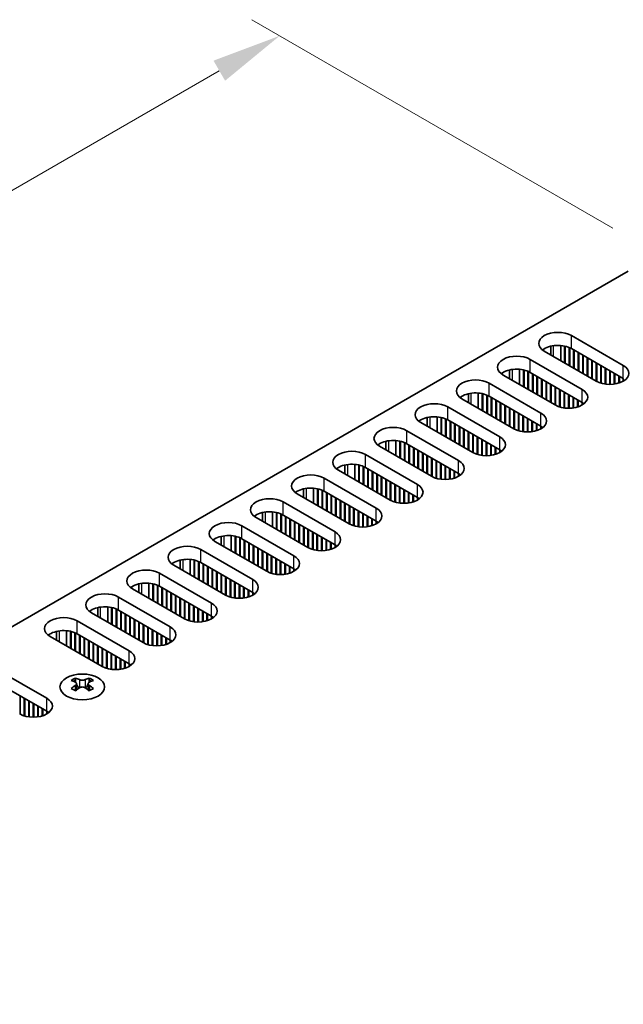
# Model space of a CAD drawing. Units: millimetres. Extents: x 0 to 7665, y 0 to 1405.
# Drawn here: x 252 to 328, y 759 to 882 of the extents above; entities that cross this region are included whole.
import ezdxf

# ---------------------------------------------------------------- set-up
doc = ezdxf.new("R2010")
doc.units = ezdxf.units.MM
doc.header["$LTSCALE"] = 3.5
doc.layers.get('Defpoints').update_dxf_attribs({"lineweight": 25})
for name, color, linetype, lineweight in [('Dimension (ISO)', 7, 'Continuous', 18), ('Visible (ISO)', 7, 'Continuous', 35), ('Visible Narrow (ISO)', 7, 'Continuous', 25)]:
    doc.layers.add(name, color=color, linetype=linetype, lineweight=lineweight)
doc.styles.add('Note Text (TK)', font='txt')
doc.dimstyles.new('Default - Method 1b (TK)', dxfattribs={"dimscale": 3.5, "dimtxt": 2.5, "dimasz": 2.5, "dimexe": 1, "dimexo": 1.5, "dimgap": 1, "dimtad": 1, "dimtoh": 1, "dimrnd": 1e-08, "dimdsep": 46, "dimtxsty": 'Note Text (TK)', "dimcen": 0.09, "dimdle": 5, "dimclrd": 100, "dimclre": 100, "dimclrt": 7, "dimadec": 1, "dimazin": 1, "dimtfac": 1, "dimtmove": 0, "dimatfit": 3, "dimfxl": 0, "dimtolj": 1, "dimlwd": -1, "dimlwe": -1, "dimarcsym": 0})

# ---------------------------------------------------------------- blocks, each defined once
blk = doc.blocks.new('*D6')
at = {"layer": 'Defpoints', "color": 0, "transparency": 16777216}
for p in [(284.76, 880.41), (331.78, 853.26), (168.44, 758.95)]:
    blk.add_point(p, dxfattribs=at)
at = {"layer": 'Dimension (ISO)', "color": 100, "transparency": 16777216}
for p, q in [((326.53, 856.29), (281.26, 882.43)), ((129, 790.48), (277.18, 876.03)), ((163.19, 761.98), (117.92, 788.12))]:
    blk.add_line(p, q, dxfattribs=at)
for points in [[(276.46, 877.29), (277.91, 874.77), (284.76, 880.41)], [(128.27, 791.74), (129.73, 789.21), (121.42, 786.1)]]:
    blk.add_solid(points, dxfattribs=at)
at = {"layer": 'Dimension (ISO)', "color": 7, "transparency": 16777216, "insert": (194.74, 836.6), "char_height": 8.75, "attachment_point": 4, "rotation": 30, "style": 'Note Text (TK)'}
blk.add_mtext('\\A1;{\\Q-30.000;\\W0.816;\\H0.816x;231}', dxfattribs=at)

msp = doc.modelspace()

# ---------------------------------------------------------------- linework, layer by layer
at = {"layer": 'Visible (ISO)'}
for p, q in [((170.9177, 759.9734), (328.4258, 850.9107)), ((321.3194, 842.807), (327.8247, 839.0511)), ((318.7258, 840.3852), (318.7258, 841.4796)), ((319.9758, 839.6635), (319.9758, 841.5647)), ((320.4708, 839.3777), (320.4708, 841.4904)), ((320.5415, 839.3369), (320.5415, 841.4742)), ((321.0365, 839.0511), (321.0365, 841.3137)), ((321.1072, 839.0103), (321.1072, 841.2828)), ((327.8247, 837.4181), (321.3194, 841.174)), ((321.6022, 838.7245), (321.6022, 841.0107)), ((321.6729, 838.6837), (321.6729, 840.9699)), ((316.1575, 839.8268), (322.6629, 836.0709)), ((324.4306, 837.0915), (317.9252, 840.8474)), ((322.1679, 838.3979), (322.1679, 840.6841)), ((322.2386, 838.3571), (322.2386, 840.6433)), ((322.7336, 838.0713), (322.7336, 840.3575)), ((322.8043, 838.0305), (322.8043, 840.3167)), ((323.2993, 837.7447), (323.2993, 840.0309)), ((323.37, 837.7039), (323.37, 839.9901)), ((323.8649, 837.4181), (323.8649, 839.7043)), ((323.9356, 837.3773), (323.9356, 839.6635)), ((313.564, 837.405), (313.564, 838.4993)), ((314.814, 836.6833), (314.814, 838.5845)), ((315.3089, 836.3975), (315.3089, 838.5101)), ((315.3797, 836.3567), (315.3797, 838.494)), ((324.4306, 837.0915), (324.4306, 839.3777)), ((324.5013, 837.0523), (324.5013, 839.3369)), ((324.9963, 836.8493), (324.9963, 839.0511)), ((325.067, 836.8283), (325.067, 839.0103)), ((325.562, 836.7247), (325.562, 838.7245)), ((325.6327, 836.7155), (325.6327, 838.6837)), ((326.1277, 836.6857), (326.1277, 838.3979)), ((319.2687, 834.1113), (312.7634, 837.8672)), ((315.8746, 836.0709), (315.8746, 838.3335)), ((315.9453, 836.0301), (315.9453, 838.3026)), ((322.6629, 834.4379), (316.1575, 838.1938)), ((316.4403, 835.7443), (316.4403, 838.0305)), ((316.511, 835.7035), (316.511, 837.9897)), ((317.006, 835.4177), (317.006, 837.7039)), ((317.0767, 835.3769), (317.0767, 837.6631)), ((317.5717, 835.0911), (317.5717, 837.3773)), ((317.6424, 835.0503), (317.6424, 837.3365)), ((326.1984, 836.6863), (326.1984, 838.3571)), ((326.6934, 836.7247), (326.6934, 838.0713)), ((326.7641, 836.7353), (326.7641, 838.0305)), ((327.259, 836.8493), (327.259, 837.7447)), ((327.3298, 836.872), (327.3298, 837.7039)), ((327.8247, 837.0915), (327.8247, 837.4181)), ((310.9956, 836.8466), (317.501, 833.0907)), ((318.1374, 834.7645), (318.1374, 837.0507)), ((318.2081, 834.7237), (318.2081, 837.0099)), ((318.7031, 834.4379), (318.7031, 836.7241)), ((318.7738, 834.3971), (318.7738, 836.6833)), ((319.2687, 834.1113), (319.2687, 836.3975)), ((319.3395, 834.0721), (319.3395, 836.3567)), ((319.8344, 833.8691), (319.8344, 836.0709)), ((319.9051, 833.8481), (319.9051, 836.0301)), ((314.1069, 831.1311), (307.6015, 834.887)), ((308.4021, 834.4247), (308.4021, 835.5191)), ((309.6521, 833.7031), (309.6521, 835.6043)), ((310.1471, 833.4173), (310.1471, 835.5299)), ((310.2178, 833.3765), (310.2178, 835.5138)), ((310.7128, 833.0907), (310.7128, 835.3533)), ((310.7835, 833.0499), (310.7835, 835.3224)), ((317.501, 831.4577), (310.9956, 835.2136)), ((311.2784, 832.7641), (311.2784, 835.0503)), ((311.3491, 832.7233), (311.3491, 835.0095)), ((311.8441, 832.4375), (311.8441, 834.7237)), ((320.4001, 833.7445), (320.4001, 835.7443)), ((320.4708, 833.7353), (320.4708, 835.7035)), ((320.9658, 833.7055), (320.9658, 835.4177)), ((321.0365, 833.7061), (321.0365, 835.3769)), ((321.5315, 833.7445), (321.5315, 835.0911)), ((321.6022, 833.7551), (321.6022, 835.0503)), ((322.0972, 833.8691), (322.0972, 834.7645)), ((322.1679, 833.8918), (322.1679, 834.7237)), ((305.8337, 833.8664), (312.3391, 830.1105)), ((311.9148, 832.3967), (311.9148, 834.6829)), ((312.4098, 832.1109), (312.4098, 834.3971)), ((312.4805, 832.0701), (312.4805, 834.3563)), ((312.9755, 831.7843), (312.9755, 834.0705)), ((313.0462, 831.7435), (313.0462, 834.0297)), ((313.5412, 831.4577), (313.5412, 833.7439)), ((313.6119, 831.4169), (313.6119, 833.7031)), ((322.6629, 834.1113), (322.6629, 834.4379)), ((322.7341, 834.1542), (322.7341, 834.395)), ((303.2402, 831.4445), (303.2402, 832.5389)), ((304.4902, 830.7228), (304.4902, 832.6241)), ((304.9852, 830.4371), (304.9852, 832.5497)), ((305.0559, 830.3963), (305.0559, 832.5335)), ((305.5509, 830.1105), (305.5509, 832.3731)), ((305.6216, 830.0697), (305.6216, 832.3421)), ((312.3391, 828.4775), (305.8337, 832.2334)), ((314.1069, 831.1311), (314.1069, 833.4173)), ((314.1776, 831.0919), (314.1776, 833.3765)), ((314.6725, 830.8889), (314.6725, 833.0907)), ((314.7433, 830.8679), (314.7433, 833.0499)), ((315.2382, 830.7643), (315.2382, 832.7641)), ((315.3089, 830.755), (315.3089, 832.7233)), ((315.8039, 830.7253), (315.8039, 832.4375)), ((315.8746, 830.7259), (315.8746, 832.3967)), ((308.945, 828.1509), (302.4396, 831.9068)), ((306.1166, 829.7839), (306.1166, 832.0701)), ((306.1873, 829.7431), (306.1873, 832.0292)), ((306.6822, 829.4573), (306.6822, 831.7435)), ((306.753, 829.4165), (306.753, 831.7026)), ((307.2479, 829.1307), (307.2479, 831.4169)), ((307.3186, 829.0899), (307.3186, 831.376)), ((307.8136, 828.8041), (307.8136, 831.0903)), ((307.8843, 828.7633), (307.8843, 831.0494)), ((316.3696, 830.7643), (316.3696, 832.1109)), ((316.4403, 830.7749), (316.4403, 832.0701)), ((316.9353, 830.8889), (316.9353, 831.7843)), ((317.006, 830.9116), (317.006, 831.7435)), ((317.501, 831.1311), (317.501, 831.4577)), ((317.5722, 831.174), (317.5722, 831.4148)), ((300.6718, 830.8861), (307.1772, 827.1303)), ((308.3793, 828.4775), (308.3793, 830.7637)), ((308.45, 828.4367), (308.45, 830.7228)), ((308.945, 828.1509), (308.945, 830.4371)), ((309.0157, 828.1117), (309.0157, 830.3963)), ((309.5107, 827.9087), (309.5107, 830.1105)), ((309.5814, 827.8877), (309.5814, 830.0697)), ((310.0764, 827.7841), (310.0764, 829.7839)), ((303.7831, 825.1707), (297.2777, 828.9266)), ((298.0783, 828.4643), (298.0783, 829.5587)), ((299.3283, 827.7426), (299.3283, 829.6439)), ((299.8233, 827.4569), (299.8233, 829.5695)), ((299.894, 827.416), (299.894, 829.5533)), ((300.389, 827.1303), (300.389, 829.3929)), ((300.4597, 827.0894), (300.4597, 829.3619)), ((307.1772, 825.4973), (300.6718, 829.2532)), ((300.9547, 826.8037), (300.9547, 829.0899)), ((301.0254, 826.7628), (301.0254, 829.049)), ((301.5204, 826.4771), (301.5204, 828.7633)), ((301.5911, 826.4362), (301.5911, 828.7224)), ((310.1471, 827.7748), (310.1471, 829.7431)), ((310.642, 827.745), (310.642, 829.4573)), ((310.7128, 827.7456), (310.7128, 829.4165)), ((311.2077, 827.7841), (311.2077, 829.1307)), ((311.2784, 827.7946), (311.2784, 829.0899)), ((311.7734, 827.9087), (311.7734, 828.8041)), ((311.8441, 827.9314), (311.8441, 828.7633)), ((295.51, 827.9059), (302.0153, 824.1501)), ((302.086, 826.1505), (302.086, 828.4367)), ((302.1568, 826.1096), (302.1568, 828.3958)), ((302.6517, 825.8239), (302.6517, 828.1101)), ((302.7224, 825.783), (302.7224, 828.0692)), ((303.2174, 825.4973), (303.2174, 827.7835)), ((303.2881, 825.4564), (303.2881, 827.7426)), ((303.7831, 825.1707), (303.7831, 827.4569)), ((303.8538, 825.1315), (303.8538, 827.416)), ((312.3391, 828.1509), (312.3391, 828.4775)), ((312.4103, 828.1938), (312.4103, 828.4346)), ((292.9165, 825.4841), (292.9165, 826.5785)), ((294.1665, 824.7624), (294.1665, 826.6637)), ((294.6614, 824.4766), (294.6614, 826.5893)), ((294.7321, 824.4358), (294.7321, 826.5731)), ((295.2271, 824.1501), (295.2271, 826.4127)), ((295.2978, 824.1092), (295.2978, 826.3817)), ((302.0153, 822.5171), (295.51, 826.2729)), ((295.7928, 823.8235), (295.7928, 826.1096)), ((295.8635, 823.7826), (295.8635, 826.0688)), ((304.3488, 824.9284), (304.3488, 827.1303)), ((304.4195, 824.9075), (304.4195, 827.0894)), ((304.9145, 824.8039), (304.9145, 826.8037)), ((304.9852, 824.7946), (304.9852, 826.7628)), ((305.4802, 824.7648), (305.4802, 826.4771)), ((305.5509, 824.7654), (305.5509, 826.4362)), ((306.0458, 824.8039), (306.0458, 826.1505)), ((306.1166, 824.8144), (306.1166, 826.1096)), ((290.3481, 824.9257), (296.8535, 821.1698)), ((298.6212, 822.1905), (292.1158, 825.9463)), ((296.3585, 823.4969), (296.3585, 825.783)), ((296.4292, 823.456), (296.4292, 825.7422)), ((296.9242, 823.1703), (296.9242, 825.4564)), ((296.9949, 823.1294), (296.9949, 825.4156)), ((297.4899, 822.8437), (297.4899, 825.1298)), ((297.5606, 822.8028), (297.5606, 825.089)), ((306.6115, 824.9284), (306.6115, 825.8239)), ((306.6822, 824.9512), (306.6822, 825.783)), ((307.1772, 825.1707), (307.1772, 825.4973)), ((307.2484, 825.2136), (307.2484, 825.4543)), ((287.7546, 822.5039), (287.7546, 823.5983)), ((289.0046, 821.7822), (289.0046, 823.6835)), ((289.4995, 821.4964), (289.4995, 823.6091)), ((289.5703, 821.4556), (289.5703, 823.5929)), ((298.0555, 822.5171), (298.0555, 824.8032)), ((298.1262, 822.4762), (298.1262, 824.7624)), ((298.6212, 822.1905), (298.6212, 824.4766)), ((298.6919, 822.1513), (298.6919, 824.4358)), ((299.1869, 821.9482), (299.1869, 824.1501)), ((299.2576, 821.9273), (299.2576, 824.1092)), ((299.7526, 821.8237), (299.7526, 823.8235)), ((299.8233, 821.8144), (299.8233, 823.7826)), ((293.4593, 819.2102), (286.954, 822.9661)), ((290.0652, 821.1698), (290.0652, 823.4325)), ((290.1359, 821.129), (290.1359, 823.4015)), ((296.8535, 819.5368), (290.3481, 823.2927)), ((290.6309, 820.8432), (290.6309, 823.1294)), ((290.7016, 820.8024), (290.7016, 823.0886)), ((291.1966, 820.5166), (291.1966, 822.8028)), ((291.2673, 820.4758), (291.2673, 822.762)), ((291.7623, 820.19), (291.7623, 822.4762)), ((291.833, 820.1492), (291.833, 822.4354)), ((300.3183, 821.7846), (300.3183, 823.4969)), ((300.389, 821.7852), (300.389, 823.456)), ((300.884, 821.8237), (300.884, 823.1703)), ((300.9547, 821.8342), (300.9547, 823.1294)), ((301.4497, 821.9482), (301.4497, 822.8437)), ((301.5204, 821.9709), (301.5204, 822.8028)), ((302.0153, 822.1905), (302.0153, 822.5171)), ((302.0866, 822.2334), (302.0866, 822.4741)), ((285.1862, 821.9455), (291.6916, 818.1896)), ((292.328, 819.8634), (292.328, 822.1496)), ((292.3987, 819.8226), (292.3987, 822.1088)), ((292.8937, 819.5368), (292.8937, 821.823)), ((292.9644, 819.496), (292.9644, 821.7822)), ((293.4593, 819.2102), (293.4593, 821.4964)), ((293.5301, 819.1711), (293.5301, 821.4556)), ((294.025, 818.968), (294.025, 821.1698)), ((294.0957, 818.9471), (294.0957, 821.129)), ((288.2975, 816.23), (281.7921, 819.9859)), ((282.5927, 819.5237), (282.5927, 820.6181)), ((283.8427, 818.802), (283.8427, 820.7032)), ((284.3377, 818.5162), (284.3377, 820.6289)), ((284.4084, 818.4754), (284.4084, 820.6127)), ((284.9034, 818.1896), (284.9034, 820.4522)), ((284.9741, 818.1488), (284.9741, 820.4213)), ((291.6916, 816.5566), (285.1862, 820.3125)), ((285.469, 817.863), (285.469, 820.1492)), ((285.5397, 817.8222), (285.5397, 820.1084)), ((294.5907, 818.8434), (294.5907, 820.8432)), ((294.6614, 818.8342), (294.6614, 820.8024)), ((295.1564, 818.8044), (295.1564, 820.5166)), ((295.2271, 818.805), (295.2271, 820.4758)), ((295.7221, 818.8434), (295.7221, 820.19)), ((295.7928, 818.854), (295.7928, 820.1492)), ((280.0243, 818.9653), (286.5297, 815.2094)), ((286.0347, 817.5364), (286.0347, 819.8226)), ((286.1054, 817.4956), (286.1054, 819.7818)), ((286.6004, 817.2098), (286.6004, 819.496)), ((286.6711, 817.169), (286.6711, 819.4552)), ((287.1661, 816.8832), (287.1661, 819.1694)), ((287.2368, 816.8424), (287.2368, 819.1286)), ((287.7318, 816.5566), (287.7318, 818.8428)), ((287.8025, 816.5158), (287.8025, 818.802)), ((296.2878, 818.968), (296.2878, 819.8634)), ((296.3585, 818.9907), (296.3585, 819.8226)), ((296.8535, 819.2102), (296.8535, 819.5368)), ((296.9247, 819.2532), (296.9247, 819.4939)), ((277.4308, 816.5435), (277.4308, 817.6379)), ((278.6808, 815.8218), (278.6808, 817.723)), ((279.1758, 815.536), (279.1758, 817.6487)), ((279.2465, 815.4952), (279.2465, 817.6325)), ((279.7415, 815.2094), (279.7415, 817.472)), ((279.8122, 815.1686), (279.8122, 817.4411)), ((288.2975, 816.23), (288.2975, 818.5162)), ((288.3682, 816.1908), (288.3682, 818.4754)), ((288.8632, 815.9878), (288.8632, 818.1896)), ((288.9339, 815.9669), (288.9339, 818.1488)), ((289.4288, 815.8632), (289.4288, 817.863)), ((289.4995, 815.854), (289.4995, 817.8222)), ((289.9945, 815.8242), (289.9945, 817.5364)), ((290.0652, 815.8248), (290.0652, 817.4956)), ((283.1356, 813.2498), (276.6302, 817.0057)), ((286.5297, 813.5764), (280.0243, 817.3323)), ((280.3072, 814.8828), (280.3072, 817.169)), ((280.3779, 814.842), (280.3779, 817.1282)), ((280.8728, 814.5562), (280.8728, 816.8424)), ((280.9436, 814.5154), (280.9436, 816.8016)), ((281.4385, 814.2296), (281.4385, 816.5158)), ((281.5092, 814.1888), (281.5092, 816.475)), ((282.0042, 813.903), (282.0042, 816.1892)), ((290.5602, 815.8632), (290.5602, 817.2098)), ((290.6309, 815.8738), (290.6309, 817.169)), ((291.1259, 815.9878), (291.1259, 816.8832)), ((291.1966, 816.0105), (291.1966, 816.8424)), ((291.6916, 816.23), (291.6916, 816.5566)), ((291.7628, 816.273), (291.7628, 816.5137)), ((274.8624, 815.9851), (281.3678, 812.2292)), ((282.0749, 813.8622), (282.0749, 816.1484)), ((282.5699, 813.5764), (282.5699, 815.8626)), ((282.6406, 813.5356), (282.6406, 815.8218)), ((283.1356, 813.2498), (283.1356, 815.536)), ((283.2063, 813.2106), (283.2063, 815.4952)), ((283.7013, 813.0076), (283.7013, 815.2094)), ((283.772, 812.9866), (283.772, 815.1686)), ((277.9737, 810.2696), (271.4683, 814.0255)), ((272.2689, 813.5633), (272.2689, 814.6576)), ((273.5189, 812.8416), (273.5189, 814.7428)), ((274.0139, 812.5558), (274.0139, 814.6684)), ((274.0846, 812.515), (274.0846, 814.6523)), ((274.5796, 812.2292), (274.5796, 814.4918)), ((274.6503, 812.1884), (274.6503, 814.4609)), ((281.3678, 810.5962), (274.8624, 814.3521)), ((275.1453, 811.9026), (275.1453, 814.1888)), ((275.216, 811.8618), (275.216, 814.148)), ((275.711, 811.576), (275.711, 813.8622)), ((275.7817, 811.5352), (275.7817, 813.8214)), ((284.267, 812.883), (284.267, 814.8828)), ((284.3377, 812.8738), (284.3377, 814.842)), ((284.8326, 812.844), (284.8326, 814.5562)), ((284.9034, 812.8446), (284.9034, 814.5154)), ((285.3983, 812.883), (285.3983, 814.2296)), ((285.469, 812.8936), (285.469, 814.1888)), ((285.964, 813.0076), (285.964, 813.903)), ((286.0347, 813.0303), (286.0347, 813.8622)), ((269.7006, 813.0049), (276.2059, 809.249)), ((276.2766, 811.2494), (276.2766, 813.5356)), ((276.3474, 811.2086), (276.3474, 813.4948)), ((276.8423, 810.9228), (276.8423, 813.209)), ((276.913, 810.882), (276.913, 813.1682)), ((277.408, 810.5962), (277.408, 812.8824)), ((277.4787, 810.5554), (277.4787, 812.8416)), ((277.9737, 810.2696), (277.9737, 812.5558)), ((278.0444, 810.2304), (278.0444, 812.515)), ((286.5297, 813.2498), (286.5297, 813.5764)), ((286.6009, 813.2928), (286.6009, 813.5335)), ((267.1071, 810.583), (267.1071, 811.6774)), ((268.3571, 809.8614), (268.3571, 811.7626)), ((268.852, 809.5756), (268.852, 811.6882)), ((268.9227, 809.5348), (268.9227, 811.6721)), ((269.4177, 809.249), (269.4177, 811.5116)), ((269.4884, 809.2082), (269.4884, 811.4807)), ((276.2059, 807.616), (269.7006, 811.3719)), ((278.5394, 810.0274), (278.5394, 812.2292)), ((278.6101, 810.0064), (278.6101, 812.1884)), ((279.1051, 809.9028), (279.1051, 811.9026)), ((279.1758, 809.8936), (279.1758, 811.8618)), ((279.6708, 809.8638), (279.6708, 811.576)), ((279.7415, 809.8644), (279.7415, 811.5352)), ((280.2364, 809.9028), (280.2364, 811.2494)), ((264.5387, 810.0247), (271.0441, 806.2688)), ((272.8118, 807.2894), (266.3064, 811.0453)), ((269.9834, 808.9224), (269.9834, 811.2086)), ((270.0541, 808.8816), (270.0541, 811.1678)), ((270.5491, 808.5958), (270.5491, 810.882)), ((270.6198, 808.555), (270.6198, 810.8412)), ((271.1148, 808.2692), (271.1148, 810.5554)), ((271.1855, 808.2284), (271.1855, 810.5146)), ((271.6805, 807.9426), (271.6805, 810.2288)), ((271.7512, 807.9018), (271.7512, 810.188)), ((280.3072, 809.9134), (280.3072, 811.2086)), ((280.8021, 810.0274), (280.8021, 810.9228)), ((280.8728, 810.0501), (280.8728, 810.882)), ((281.3678, 810.2696), (281.3678, 810.5962)), ((281.4391, 810.3125), (281.4391, 810.5533)), ((263.1952, 806.8811), (263.1952, 808.7824)), ((272.2461, 807.616), (272.2461, 809.9022)), ((272.3169, 807.5752), (272.3169, 809.8614)), ((272.8118, 807.2894), (272.8118, 809.5756)), ((272.8825, 807.2502), (272.8825, 809.5348)), ((273.3775, 807.0472), (273.3775, 809.249)), ((273.4482, 807.0262), (273.4482, 809.2082)), ((273.9432, 806.9226), (273.9432, 808.9224)), ((274.0139, 806.9133), (274.0139, 808.8816)), ((267.6499, 804.3092), (261.1446, 808.0651)), ((261.9452, 807.6028), (261.9452, 808.6972)), ((263.6901, 806.5954), (263.6901, 808.708)), ((263.7609, 806.5545), (263.7609, 808.6918)), ((264.2558, 806.2688), (264.2558, 808.5314)), ((264.3265, 806.228), (264.3265, 808.5004)), ((271.0441, 804.6358), (264.5387, 808.3917)), ((264.8215, 805.9422), (264.8215, 808.2284)), ((264.8922, 805.9014), (264.8922, 808.1875)), ((265.3872, 805.6156), (265.3872, 807.9018)), ((265.4579, 805.5748), (265.4579, 807.8609)), ((265.9529, 805.289), (265.9529, 807.5752)), ((266.0236, 805.2482), (266.0236, 807.5343)), ((274.5089, 806.8836), (274.5089, 808.5958)), ((274.5796, 806.8842), (274.5796, 808.555)), ((275.0746, 806.9226), (275.0746, 808.2692)), ((275.1453, 806.9332), (275.1453, 808.2284)), ((275.6403, 807.0472), (275.6403, 807.9426)), ((275.711, 807.0699), (275.711, 807.9018)), ((276.2059, 807.2894), (276.2059, 807.616)), ((276.2772, 807.3323), (276.2772, 807.5731)), ((259.3768, 807.0444), (265.8822, 803.2886)), ((266.5186, 804.9624), (266.5186, 807.2486)), ((266.5893, 804.9216), (266.5893, 807.2077)), ((267.0843, 804.6358), (267.0843, 806.922)), ((267.155, 804.595), (267.155, 806.8811)), ((267.6499, 804.3092), (267.6499, 806.5954)), ((267.7207, 804.27), (267.7207, 806.5545)), ((262.4881, 801.329), (255.9827, 805.0849)), ((256.7833, 804.6226), (256.7833, 805.717)), ((258.0333, 803.9009), (258.0333, 805.8022)), ((258.5283, 803.6152), (258.5283, 805.7278)), ((258.599, 803.5743), (258.599, 805.7116)), ((259.094, 803.2886), (259.094, 805.5512)), ((259.1647, 803.2477), (259.1647, 805.5202)), ((265.8822, 801.6556), (259.3768, 805.4115)), ((259.6596, 802.962), (259.6596, 805.2482)), ((259.7304, 802.9211), (259.7304, 805.2073)), ((268.2156, 804.067), (268.2156, 806.2688)), ((268.2863, 804.046), (268.2863, 806.228)), ((268.7813, 803.9424), (268.7813, 805.9422)), ((268.852, 803.9331), (268.852, 805.9014)), ((269.347, 803.9033), (269.347, 805.6156)), ((269.4177, 803.9039), (269.4177, 805.5748)), ((269.9127, 803.9424), (269.9127, 805.289)), ((269.9834, 803.9529), (269.9834, 805.2482)), ((260.2253, 802.6354), (260.2253, 804.9216)), ((260.296, 802.5945), (260.296, 804.8807)), ((260.791, 802.3088), (260.791, 804.595)), ((260.8617, 802.2679), (260.8617, 804.5541)), ((261.3567, 801.9822), (261.3567, 804.2684)), ((261.4274, 801.9413), (261.4274, 804.2275)), ((261.9224, 801.6556), (261.9224, 803.9418)), ((261.9931, 801.6147), (261.9931, 803.9009)), ((270.4784, 804.067), (270.4784, 804.9624)), ((270.5491, 804.0897), (270.5491, 804.9216)), ((271.0441, 804.3092), (271.0441, 804.6358)), ((271.1153, 804.3521), (271.1153, 804.5929)), ((262.4881, 801.329), (262.4881, 803.6152)), ((262.5588, 801.2898), (262.5588, 803.5743)), ((263.0538, 801.0867), (263.0538, 803.2886)), ((263.1245, 801.0658), (263.1245, 803.2477)), ((263.6194, 800.9622), (263.6194, 802.962)), ((263.6901, 800.9529), (263.6901, 802.9211)), ((264.1851, 800.9231), (264.1851, 802.6354)), ((264.2558, 800.9237), (264.2558, 802.5945)), ((264.7508, 800.9622), (264.7508, 802.3088)), ((264.8215, 800.9727), (264.8215, 802.2679)), ((265.3165, 801.0867), (265.3165, 801.9822)), ((265.3872, 801.1095), (265.3872, 801.9413)), ((265.8822, 801.329), (265.8822, 801.6556)), ((265.9534, 801.3719), (265.9534, 801.6126)), ((249.053, 801.084), (255.5584, 797.3281)), ((255.5584, 795.6951), (249.053, 799.451)), ((259.147, 799.8615), (259.147, 799.6449)), ((259.2758, 799.176), (259.2758, 798.3543)), ((260.7506, 799.176), (260.7506, 798.3543)), ((260.8794, 799.8615), (260.8794, 799.6449)), ((252.235, 795.3294), (252.235, 797.6139)), ((252.73, 795.1263), (252.73, 797.3281)), ((252.8007, 795.1054), (252.8007, 797.2873)), ((253.2957, 795.0017), (253.2957, 797.0015)), ((253.3664, 794.9925), (253.3664, 796.9607)), ((253.8614, 794.9627), (253.8614, 796.6749)), ((253.9321, 794.9633), (253.9321, 796.6341)), ((254.4271, 795.0017), (254.4271, 796.3483)), ((254.4978, 795.0123), (254.4978, 796.3075)), ((254.9927, 795.1263), (254.9927, 796.0217)), ((255.0634, 795.149), (255.0634, 795.9809)), ((255.5584, 795.3685), (255.5584, 795.6951)), ((255.6297, 795.4115), (255.6297, 795.6522))]:
    msp.add_line(p, q, dxfattribs=at)
for centre, major_axis, start_param, end_param in [((319.6223, 841.8272), (-2.4, 0), 3.92699082, 7.06858347), ((319.6223, 840.1942), (-2.4, 0), 3.92699082, 5.65304806), ((314.4604, 838.847), (-2.4, 0), 3.92699082, 7.06858347), ((314.4604, 837.214), (-2.4, 0), 3.92699082, 5.65304806), ((326.1277, 838.0713), (2.4, 0), 3.92699082, 7.06858347), ((309.2985, 835.8668), (-2.4, 0), 3.92699082, 7.06858347), ((320.9658, 835.0911), (2.4, 0), 3.92699082, 7.06858347), ((309.2985, 834.2338), (-2.4, 0), 3.92699082, 5.65304806), ((304.1367, 832.8866), (-2.4, 0), 3.92699082, 7.06858347), ((320.9658, 833.4581), (-2.4, 0), 3.7717299, 3.92699082), ((304.1367, 831.2536), (-2.4, 0), 3.92699082, 5.65304806), ((315.8039, 832.1109), (2.4, 0), 3.92699082, 7.06858347), ((298.9748, 829.9064), (-2.4, 0), 3.92699082, 7.06858347), ((315.8039, 830.4779), (-2.4, 0), 3.7717299, 3.92699082), ((310.642, 829.1307), (2.4, 0), 3.92699082, 7.06858347), ((298.9748, 828.2734), (-2.4, 0), 3.92699082, 5.65304806), ((293.8129, 826.9261), (-2.4, 0), 3.92699082, 7.06858347), ((310.642, 827.4977), (-2.4, 0), 3.7717299, 3.92699082), ((293.8129, 825.2931), (-2.4, 0), 3.92699082, 5.65304806), ((305.4802, 826.1505), (2.4, 0), 3.92699082, 7.06858347), ((288.651, 823.9459), (-2.4, 0), 3.92699082, 7.06858347), ((305.4802, 824.5175), (-2.4, 0), 3.7717299, 3.92699082), ((288.651, 822.3129), (-2.4, 0), 3.92699082, 5.65304806), ((300.3183, 823.1703), (2.4, 0), 3.92699082, 7.06858347), ((283.4891, 820.9657), (-2.4, 0), 3.92699082, 7.06858347), ((300.3183, 821.5373), (-2.4, 0), 3.7717299, 3.92699082), ((295.1564, 820.19), (2.4, 0), 3.92699082, 7.06858347), ((283.4891, 819.3327), (-2.4, 0), 3.92699082, 5.65304806), ((278.3273, 817.9855), (-2.4, 0), 3.92699082, 7.06858347), ((295.1564, 818.557), (-2.4, 0), 3.7717299, 3.92699082), ((278.3273, 816.3525), (-2.4, 0), 3.92699082, 5.65304806), ((289.9945, 817.2098), (2.4, 0), 3.92699082, 7.06858347), ((273.1654, 815.0053), (-2.4, 0), 3.92699082, 7.06858347), ((289.9945, 815.5768), (-2.4, 0), 3.7717299, 3.92699082), ((284.8326, 814.2296), (2.4, 0), 3.92699082, 7.06858347), ((273.1654, 813.3723), (-2.4, 0), 3.92699082, 5.65304806), ((268.0035, 812.0251), (-2.4, 0), 3.92699082, 7.06858347), ((284.8326, 812.5966), (-2.4, 0), 3.7717299, 3.92699082), ((268.0035, 810.3921), (-2.4, 0), 3.92699082, 5.65304806), ((279.6708, 811.2494), (2.4, 0), 3.92699082, 7.06858347), ((262.8416, 809.0449), (-2.4, 0), 3.92699082, 7.06858347), ((279.6708, 809.6164), (-2.4, 0), 3.7717299, 3.92699082), ((262.8416, 807.4119), (-2.4, 0), 3.92699082, 5.65304806), ((274.5089, 808.2692), (2.4, 0), 3.92699082, 7.06858347), ((257.6797, 806.0647), (-2.4, 0), 3.92699082, 7.06858347), ((274.5089, 806.6362), (-2.4, 0), 3.7717299, 3.92699082), ((257.6797, 804.4317), (-2.4, 0), 3.92699082, 5.65304806), ((269.347, 805.289), (2.4, 0), 3.92699082, 7.06858347), ((269.347, 803.656), (-2.4, 0), 3.7717299, 3.92699082), ((264.1851, 802.3088), (2.4, 0), 3.92699082, 7.06858347), ((264.1851, 800.6758), (-2.4, 0), 3.7717299, 3.92699082), ((258.8818, 793.8153), (3.6136, 6.259), 0.73348815, 0.83730818), ((259.748, 793.0091), (-3.6964, 6.4023), 5.61642416, 5.71594113), ((259.748, 793.3152), (3.6964, 6.4023), 0.90403518, 1.00355215), ((260.2784, 793.3152), (3.6964, -6.4023), 2.47483151, 2.57434848), ((259.8541, 799.2367), (0.5, -0.866), 3.92699082, 4.29658814), ((259.8541, 799.2367), (0.5, -0.866), 4.54004732, 5.14665184), ((259.748, 793.3152), (3.6964, 6.4023), 0.56724417, 0.66676114), ((260.1723, 799.2367), (0.5, 0.866), 4.27812612, 4.88473064), ((260.1723, 799.2367), (0.5, 0.866), 5.12818982, 5.49778714), ((261.1446, 793.8153), (3.6136, -6.259), 2.30428447, 2.40810451), ((260.2784, 793.0091), (-3.6964, -6.4023), 3.70883683, 3.8083538), ((260.2784, 793.3152), (3.6964, -6.4023), 2.1380405, 2.23755747), ((258.8818, 792.509), (-3.6136, 6.259), 5.44587713, 5.54969716), ((260.2784, 793.0091), (-3.6964, -6.4023), 4.04562784, 4.14514481), ((259.748, 793.0091), (-3.6964, 6.4023), 5.27963315, 5.37915012), ((261.1446, 792.509), (-3.6136, -6.259), 3.8750808, 3.97890083), ((253.8614, 796.3483), (2.4, 0), 3.92699082, 7.06858347), ((253.8614, 794.7153), (-2.4, 0), 3.7717299, 3.92699082)]:
    msp.add_ellipse(centre, major_axis=major_axis, ratio=0.57735027, start_param=start_param, end_param=end_param, dxfattribs=at)
msp.add_ellipse((260.0132, 798.757), major_axis=(2.8, 0), ratio=0.57735027, dxfattribs=at)
for points in [[(259.1293, 798.9518), (259.1735, 798.9834), (259.212, 799.0211), (259.2631, 799.0992), (259.2758, 799.1397), (259.2758, 799.2124), (259.2631, 799.2494), (259.212, 799.3135), (259.1735, 799.3406), (259.1293, 799.36)], [(259.6596, 799.6662), (259.7039, 799.6468), (259.76, 799.6298), (259.8831, 799.6073), (259.9502, 799.6018), (260.0762, 799.6018), (260.1432, 799.6073), (260.2664, 799.6298), (260.3225, 799.6468), (260.3667, 799.6662)], [(260.8971, 799.36), (260.8529, 799.3406), (260.8144, 799.3135), (260.7633, 799.2494), (260.7506, 799.2124), (260.7506, 799.1397), (260.7633, 799.0992), (260.8144, 799.0211), (260.8529, 798.9834), (260.8971, 798.9518)], [(260.3667, 798.6456), (260.3225, 798.6772), (260.2664, 798.7047), (260.1432, 798.7412), (260.0762, 798.7503), (259.9502, 798.7503), (259.8831, 798.7412), (259.76, 798.7047), (259.7039, 798.6772), (259.6596, 798.6456)]]:
    msp.add_open_spline(points, degree=3, knots=[0.076192776, 0.076192776, 0.076192776, 0.076192776, 0.0950828432, 0.0950828432, 0.1139729103, 0.1139729103, 0.1328629774, 0.1328629774, 0.1517530446, 0.1517530446, 0.1517530446, 0.1517530446], dxfattribs=at)
at = {"layer": 'Visible Narrow (ISO)'}
for p, q in [((321.3194, 841.174), (321.3194, 842.807)), ((319.092, 840.1738), (319.092, 841.5456)), ((316.1575, 838.1938), (316.1575, 839.8268)), ((313.9301, 837.1936), (313.9301, 838.5654)), ((327.8247, 837.4181), (327.8247, 839.0511)), ((310.9956, 835.2136), (310.9956, 836.8466)), ((322.6629, 834.4379), (322.6629, 836.0709)), ((308.7682, 834.2134), (308.7682, 835.5852)), ((305.8337, 832.2334), (305.8337, 833.8664)), ((303.6063, 831.2332), (303.6063, 832.605)), ((317.501, 831.4577), (317.501, 833.0907)), ((300.6718, 829.2532), (300.6718, 830.8861)), ((312.3391, 828.4775), (312.3391, 830.1105)), ((298.4444, 828.2529), (298.4444, 829.6247)), ((295.51, 826.2729), (295.51, 827.9059)), ((293.2826, 825.2727), (293.2826, 826.6445)), ((307.1772, 825.4973), (307.1772, 827.1303)), ((290.3481, 823.2927), (290.3481, 824.9257)), ((288.1207, 822.2925), (288.1207, 823.6643)), ((302.0153, 822.5171), (302.0153, 824.1501)), ((285.1862, 820.3125), (285.1862, 821.9455)), ((296.8535, 819.5368), (296.8535, 821.1698)), ((282.9588, 819.3123), (282.9588, 820.6841)), ((280.0243, 817.3323), (280.0243, 818.9653)), ((277.7969, 816.3321), (277.7969, 817.7039)), ((291.6916, 816.5566), (291.6916, 818.1896)), ((274.8624, 814.3521), (274.8624, 815.9851)), ((286.5297, 813.5764), (286.5297, 815.2094)), ((272.635, 813.3519), (272.635, 814.7237)), ((269.7006, 811.3719), (269.7006, 813.0049)), ((267.4732, 810.3717), (267.4732, 811.7435)), ((281.3678, 810.5962), (281.3678, 812.2292)), ((264.5387, 808.3917), (264.5387, 810.0247)), ((262.3113, 807.3915), (262.3113, 808.7633)), ((276.2059, 807.616), (276.2059, 809.249)), ((259.3768, 805.4115), (259.3768, 807.0444)), ((257.1494, 804.4112), (257.1494, 805.783)), ((271.0441, 804.6358), (271.0441, 806.2688)), ((265.8822, 801.6556), (265.8822, 803.2886)), ((259.147, 799.6449), (258.8505, 799.4738)), ((259.1293, 798.9518), (259.1293, 798.2602)), ((259.6596, 799.6662), (259.6596, 798.6456)), ((260.3667, 799.6662), (260.3667, 798.6456)), ((261.1759, 799.4738), (260.8794, 799.6449)), ((260.8971, 798.9518), (260.8971, 798.2602)), ((255.5584, 795.6951), (255.5584, 797.3281))]:
    msp.add_line(p, q, dxfattribs=at)

# ---------------------------------------------------------------- dimensions: what is measured, and where the dimension line sits
at = {"layer": 'Dimension (ISO)', "color": 100, "true_color": 0x00ff3f}
dim = msp.add_linear_dim(base=(284.7619, 880.4067), p1=(168.4429, 758.9528), p2=(331.7845, 853.2582), angle=210, text='{\\Q-30.000;\\W0.816;\\H0.816x;<>}', dimstyle='Default - Method 1b (TK)', override={"dimgap": 1, "dimtoh": 0, "dimdec": 2, "dimlfac": 1.224745, "dimtol": 0, "dimlim": 0, "dimtp": 0, "dimtm": 0, "dimtdec": 2, "dimtofl": 0, "dimatfit": 1}, dxfattribs=at)
dim.commit()
dim.dimension.update_dxf_attribs({"geometry": '*D6', "text_midpoint": (203.0911, 833.254), "dimtype": 160})

doc.saveas('drawing.dxf')
